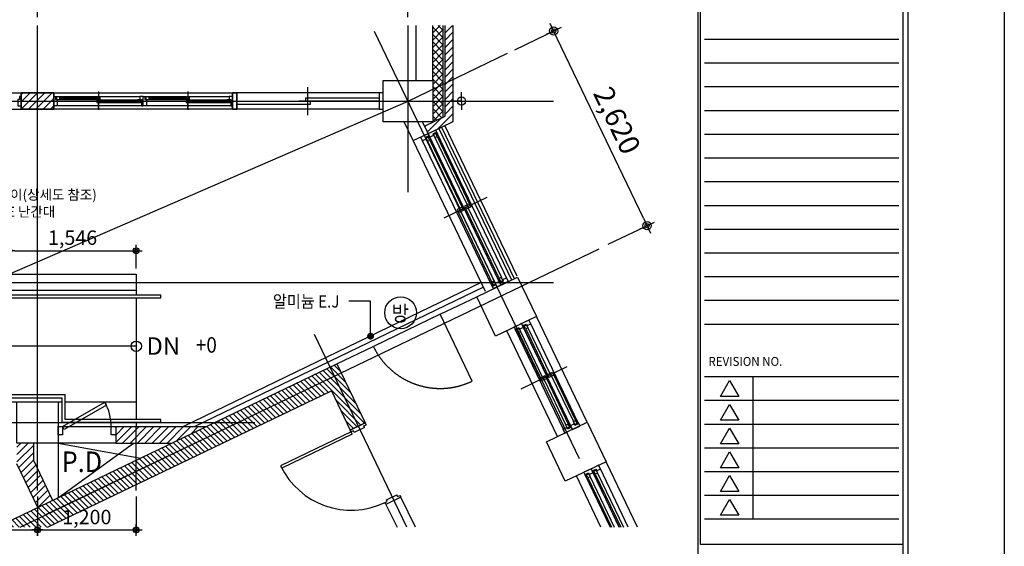
# Model space of a CAD drawing. Units: millimetres. Extents: x -9208994 to -8049998, y -3367049 to -2212865.
# Drawn here: x -8350945 to -8338987, y -3206686 to -3200297 of the extents above; entities that cross this region are included whole.
import ezdxf
from ezdxf.enums import TextEntityAlignment as Align

# ---------------------------------------------------------------- set-up
doc = ezdxf.new("R2010")
doc.units = ezdxf.units.MM
doc.header["$LTSCALE"] = 1000
doc.header["$PDSIZE"] = -10
doc.linetypes.add('HID', pattern=[2.3, 1.5, -0.8])
doc.layers.get('0').update_dxf_attribs({"linetype": 'CONTINUOUS'})
doc.layers.get('DEFPOINTS').update_dxf_attribs({"linetype": 'CONTINUOUS'})
for name, color, linetype in [('00-SHEET', 4, 'CONTINUOUS'), ('119005', 4, 'CONTINUOUS'), ('252', 252, 'CONTINUOUS'), ('254', 254, 'CONTINUOUS'), ('area', 5, 'CONTINUOUS'), ('COL', 2, 'CONTINUOUS'), ('DIM', 7, 'CONTINUOUS'), ('DIMENSION', 1, 'CONTINUOUS'), ('DOOR', 4, 'CONTINUOUS'), ('FIN', 6, 'CONTINUOUS'), ('SY3', 4, 'CONTINUOUS'), ('SYM', 7, 'CONTINUOUS'), ('TEX', 3, 'CONTINUOUS'), ('TEXT', 2, 'CONTINUOUS'), ('WAL', 3, 'CONTINUOUS'), ('WID', 4, 'CONTINUOUS'), ('WIN', 4, 'CONTINUOUS')]:
    doc.layers.add(name, color=color, linetype=linetype)
doc.layers.add('안보임', color=8, linetype='CONTINUOUS', plot=False)
doc.styles.add('ARIAL', font='arial.ttf')
doc.styles.add('HY울릉도L', font='H2GTRM.TTF')
doc.styles.add('HY울릉도M', font='txt')
doc.styles.add('SH-맑은고딕', font='malgun.ttf', dxfattribs={"width": 0.95})
doc.styles.add('돋음', font='gulim.ttc', dxfattribs={"width": 0.9})
doc.dimstyles.new('100', dxfattribs={"dimscale": 50, "dimtxt": 5, "dimasz": 2, "dimexe": 1.25, "dimexo": 2, "dimgap": 1.5, "dimtad": 1, "dimdec": 0, "dimzin": 1, "dimdsep": 46, "dimlunit": 6, "dimtxsty": 'ARIAL', "dimblk1": 'Z_DOT', "dimblk2": 'Z_DOT', "dimsah": 1, "dimcen": 3, "dimclrd": 6, "dimclre": 6, "dimclrt": 3, "dimadec": 0, "dimazin": 0, "dimtfac": 1, "dimtdec": 0, "dimtix": 1, "dimtmove": 2, "dimatfit": 3, "dimldrblk": 'Z_DOT', "dimfxl": 1.25, "dimtolj": 1, "dimtzin": 1, "dimarcsym": 0})
doc.dimstyles.new('60', dxfattribs={"dimscale": 35, "dimtxt": 5, "dimasz": 2, "dimexe": 1.25, "dimexo": 2, "dimgap": 1.5, "dimtad": 1, "dimdec": 0, "dimzin": 1, "dimdsep": 46, "dimlunit": 6, "dimtxsty": 'ARIAL', "dimblk1": 'Z_DOT', "dimblk2": 'Z_DOT', "dimsah": 1, "dimcen": 3, "dimclrd": 6, "dimclre": 6, "dimclrt": 3, "dimadec": 0, "dimazin": 0, "dimtfac": 1, "dimtdec": 0, "dimtix": 1, "dimtmove": 2, "dimatfit": 3, "dimldrblk": 'Z_DOT', "dimfxl": 1.25, "dimtolj": 1, "dimtzin": 1, "dimarcsym": 0})
pattern_1 = [(45, (3112858.91, -1270318.175), (-44.9012806, 44.9012806), [])]

# ---------------------------------------------------------------- blocks, each defined once
blk = doc.blocks.new('d1000')
at = {"layer": 'DOOR'}
for p, q in [((-517115, -119874, 0), (-518065, -119874, 0)), ((-517115, -119904, 0), (-518065, -119904, 0)), ((-517115, -119849, 0), (-516915, -119849, 0)), ((-517115, -119874, 0), (-517115, -119849, 0)), ((-517115, -119904, 0), (-517115, -119874, 0)), ((-517085, -119874, 0), (-517115, -119874, 0)), ((-517085, -119894, 0), (-517085, -119874, 0)), ((-516945, -119894, 0), (-517085, -119894, 0)), ((-516945, -119874, 0), (-516915, -119874, 0)), ((-516945, -119894, 0), (-516945, -119874, 0)), ((-516915, -119849, 0), (-516915, -119874, 0)), ((-517115, -120849, 0), (-517115, -120824, 0)), ((-517115, -120824, 0), (-517085, -120824, 0)), ((-516915, -120849, 0), (-517115, -120849, 0)), ((-517085, -120824, 0), (-517085, -120804, 0)), ((-517085, -120804, 0), (-516945, -120804, 0)), ((-516945, -120824, 0), (-516945, -120804, 0)), ((-516945, -120824, 0), (-516915, -120824, 0)), ((-516915, -120824, 0), (-516915, -120849, 0))]:
    blk.add_line(p, q, dxfattribs=at)
blk.add_arc((-517115, -119874, 0), 950, 180, 270, dxfattribs=at)
blk = doc.blocks.new('F01')
at = {"color": 4}
blk.add_line((70274, 991), (70274, 28709), dxfattribs=at)
blk.add_line((70274, 991), (70274, 28709), dxfattribs=at)
at = {"layer": '00-SHEET'}
blk.add_line((67083, 28630), (67083, 1070), dxfattribs=at)
at = {"layer": '00-SHEET', "linetype": 'Continuous'}
for p, q in [((67124, 14751), (67124, 28630)), ((70195, 14751), (67124, 14751))]:
    blk.add_line(p, q, dxfattribs=at)
at = {"layer": '00-SHEET', "color": 4}
blk.add_line((70195, 28630), (70195, 1070), dxfattribs=at)
at = {"layer": '00-SHEET', "color": 8}
for p, q in [((70134, 22408), (67185, 22408)), ((70134, 22048), (67185, 22048)), ((70134, 21688), (67185, 21688)), ((70134, 21328), (67185, 21328)), ((70134, 20968), (67185, 20968)), ((70134, 20608), (67185, 20608)), ((70134, 20248), (67185, 20248)), ((70134, 19888), (67185, 19888)), ((70134, 19528), (67185, 19528)), ((70134, 19168), (67185, 19168)), ((70134, 18808), (67185, 18808)), ((70134, 18448), (67185, 18448)), ((70134, 18088), (67185, 18088)), ((70134, 17291), (67185, 17291)), ((70134, 16931), (67185, 16931)), ((70134, 16571), (67185, 16571)), ((70134, 16211), (67185, 16211)), ((70134, 15851), (67185, 15851)), ((70134, 15491), (67185, 15491)), ((70134, 15131), (67185, 15131))]:
    blk.add_line(p, q, dxfattribs=at)
at = {"layer": '00-SHEET', "color": 8, "linetype": 'Continuous'}
for p, q in [((67427, 16994), (67566, 17234)), ((67566, 17234), (67705, 16994)), ((67924, 15131), (67924, 17291)), ((67705, 16994), (67427, 16994)), ((67427, 16634), (67566, 16874)), ((67566, 16874), (67705, 16634)), ((67705, 16634), (67427, 16634)), ((67427, 16274), (67566, 16514)), ((67566, 16514), (67705, 16274)), ((67705, 16274), (67427, 16274)), ((67427, 15914), (67566, 16154)), ((67566, 16154), (67705, 15914)), ((67705, 15914), (67427, 15914)), ((67427, 15554), (67566, 15794)), ((67566, 15794), (67705, 15554)), ((67705, 15554), (67427, 15554)), ((67427, 15194), (67566, 15434)), ((67566, 15434), (67705, 15194)), ((67705, 15194), (67427, 15194))]:
    blk.add_line(p, q, dxfattribs=at)
at = {"layer": '안보임'}
blk.add_line((71736, 29700), (71736, 0), dxfattribs=at)
at = {"layer": 'TEX', "style": 'SH-맑은고딕', "width": 0.95}
blk.add_text('REVISION NO.', height=135, dxfattribs=at).set_placement((67244, 17458))
blk = doc.blocks.new('Z_DOT')
at = {"layer": 'DIM', "color": 0}
for p, q in [((-1, 0), (1, 0)), ((0, -1), (0, 1))]:
    blk.add_line(p, q, dxfattribs=at)
for radius in [0.5, 0.25]:
    blk.add_circle((0, 0), radius, dxfattribs=at)
blk = doc.blocks.new('*D3163')
at = {"layer": 'DEFPOINTS', "color": 0}
for p in [(-8364229, -3197656), (-8364229, -3199894), (-8346229, -3200365)]:
    blk.add_point(p, dxfattribs=at)
at = {"layer": 'DIMENSION', "color": 6, "lineweight": -2}
for p, q in [((-8364229, -3199794), (-8364229, -3197594)), ((-8346329, -3197656), (-8364129, -3197656)), ((-8346229, -3200265), (-8346229, -3197594))]:
    blk.add_line(p, q, dxfattribs=at)
at = {"layer": 'DIMENSION', "color": 6, "lineweight": -2, "xscale": 100, "yscale": 100, "zscale": 100, "rotation": 180}
blk.add_blockref('Z_DOT', (-8364229, -3197656), dxfattribs=at)
at = {"layer": 'DIMENSION', "color": 6, "lineweight": -2, "xscale": 100, "yscale": 100, "zscale": 100}
blk.add_blockref('Z_DOT', (-8346229, -3197656), dxfattribs=at)
at = {"layer": 'DIMENSION', "color": 3, "insert": (-8355229, -3197431), "char_height": 250, "attachment_point": 5, "style": 'ARIAL'}
blk.add_mtext('\\A1;18,000', dxfattribs=at)
blk = doc.blocks.new('*D3165')
at = {"layer": 'DEFPOINTS', "color": 0}
for p in [(-8355229, -3198356), (-8355229, -3200365), (-8346229, -3200365)]:
    blk.add_point(p, dxfattribs=at)
at = {"layer": 'DIMENSION', "color": 6, "lineweight": -2}
for p, q in [((-8355229, -3200265), (-8355229, -3198294)), ((-8346229, -3200265), (-8346229, -3198294)), ((-8346329, -3198356), (-8355129, -3198356))]:
    blk.add_line(p, q, dxfattribs=at)
at = {"layer": 'DIMENSION', "color": 6, "lineweight": -2, "xscale": 100, "yscale": 100, "zscale": 100, "rotation": 180}
blk.add_blockref('Z_DOT', (-8355229, -3198356), dxfattribs=at)
at = {"layer": 'DIMENSION', "color": 6, "lineweight": -2, "xscale": 100, "yscale": 100, "zscale": 100}
blk.add_blockref('Z_DOT', (-8346229, -3198356), dxfattribs=at)
at = {"layer": 'DIMENSION', "color": 3, "insert": (-8350729, -3198131), "char_height": 250, "attachment_point": 5, "style": 'ARIAL'}
blk.add_mtext('\\A1;9,000', dxfattribs=at)
blk = doc.blocks.new('*D3167')
at = {"layer": 'DEFPOINTS', "color": 0}
for p in [(-8350729, -3199056), (-8355229, -3200365), (-8350729, -3200365)]:
    blk.add_point(p, dxfattribs=at)
at = {"layer": 'DIMENSION', "color": 6, "lineweight": -2}
for p, q in [((-8355229, -3200265), (-8355229, -3198994)), ((-8350729, -3200265), (-8350729, -3198994)), ((-8355129, -3199056), (-8350829, -3199056))]:
    blk.add_line(p, q, dxfattribs=at)
at = {"layer": 'DIMENSION', "color": 6, "lineweight": -2, "xscale": 100, "yscale": 100, "zscale": 100, "rotation": 180}
blk.add_blockref('Z_DOT', (-8355229, -3199056), dxfattribs=at)
at = {"layer": 'DIMENSION', "color": 6, "lineweight": -2, "xscale": 100, "yscale": 100, "zscale": 100}
blk.add_blockref('Z_DOT', (-8350729, -3199056), dxfattribs=at)
at = {"layer": 'DIMENSION', "color": 3, "insert": (-8352979, -3198831), "char_height": 250, "attachment_point": 5, "style": 'ARIAL'}
blk.add_mtext('\\A1;4,500', dxfattribs=at)
blk = doc.blocks.new('*D3168')
at = {"layer": 'DEFPOINTS', "color": 0}
for p in [(-8350729, -3199056), (-8350729, -3200365), (-8346229, -3200365)]:
    blk.add_point(p, dxfattribs=at)
at = {"layer": 'DIMENSION', "color": 6, "lineweight": -2}
for p, q in [((-8350729, -3200265), (-8350729, -3198994)), ((-8346229, -3200265), (-8346229, -3198994)), ((-8346329, -3199056), (-8350629, -3199056))]:
    blk.add_line(p, q, dxfattribs=at)
at = {"layer": 'DIMENSION', "color": 6, "lineweight": -2, "xscale": 100, "yscale": 100, "zscale": 100, "rotation": 180}
blk.add_blockref('Z_DOT', (-8350729, -3199056), dxfattribs=at)
at = {"layer": 'DIMENSION', "color": 6, "lineweight": -2, "xscale": 100, "yscale": 100, "zscale": 100}
blk.add_blockref('Z_DOT', (-8346229, -3199056), dxfattribs=at)
at = {"layer": 'DIMENSION', "color": 3, "insert": (-8348479, -3198831), "char_height": 250, "attachment_point": 5, "style": 'ARIAL'}
blk.add_mtext('\\A1;4,500', dxfattribs=at)
blk = doc.blocks.new('*D3175')
at = {"layer": 'DEFPOINTS', "color": 0}
for p in [(-8344459, -3200434), (-8345021, -3200704), (-8343887, -3203066)]:
    blk.add_point(p, dxfattribs=at)
at = {"layer": 'DIMENSION', "color": 6, "lineweight": -2}
for p, q in [((-8344930, -3200661), (-8344403, -3200407)), ((-8343369, -3202706), (-8344416, -3200524)), ((-8343797, -3203022), (-8343269, -3202769))]:
    blk.add_line(p, q, dxfattribs=at)
at = {"layer": 'DIMENSION', "color": 6, "lineweight": -2, "xscale": 100, "yscale": 100, "zscale": 100}
for p, rotation in [((-8344459, -3200434), 115.6410058283993), ((-8343325, -3202796), 295.6410058283993)]:
    blk.add_blockref('Z_DOT', p, dxfattribs=dict(at, rotation=rotation))
at = {"layer": 'DIMENSION', "color": 3, "insert": (-8343689, -3201518), "char_height": 250, "attachment_point": 5, "rotation": 295.641, "style": 'ARIAL'}
blk.add_mtext('\\A1;2,620', dxfattribs=at)
blk = doc.blocks.new('*D3184')
at = {"layer": 'DEFPOINTS', "color": 0}
for p in [(-8349529, -3203099), (-8351075, -3203384), (-8349529, -3203384)]:
    blk.add_point(p, dxfattribs=at)
at = {"layer": 'DIMENSION', "color": 6, "lineweight": -2}
for p, q in [((-8351075, -3203314), (-8351075, -3203055)), ((-8349529, -3203314), (-8349529, -3203055)), ((-8351005, -3203099), (-8349599, -3203099))]:
    blk.add_line(p, q, dxfattribs=at)
at = {"layer": 'DIMENSION', "color": 6, "lineweight": -2, "xscale": 70, "yscale": 70, "zscale": 70, "rotation": 180}
blk.add_blockref('Z_DOT', (-8351075, -3203099), dxfattribs=at)
at = {"layer": 'DIMENSION', "color": 6, "lineweight": -2, "xscale": 70, "yscale": 70, "zscale": 70}
blk.add_blockref('Z_DOT', (-8349529, -3203099), dxfattribs=at)
at = {"layer": 'DIMENSION', "color": 3, "insert": (-8350302, -3202941), "char_height": 175, "attachment_point": 5, "style": 'ARIAL'}
blk.add_mtext('\\A1;1,546', dxfattribs=at)
blk = doc.blocks.new('*D3190')
at = {"layer": 'DEFPOINTS', "color": 0}
for p in [(-8355229, -3206010), (-8350729, -3206010), (-8350729, -3206488)]:
    blk.add_point(p, dxfattribs=at)
at = {"layer": 'DIMENSION', "color": 6, "lineweight": -2}
for p, q in [((-8355229, -3206080), (-8355229, -3206532)), ((-8350729, -3206080), (-8350729, -3206532)), ((-8355159, -3206488), (-8350799, -3206488))]:
    blk.add_line(p, q, dxfattribs=at)
at = {"layer": 'DIMENSION', "color": 6, "lineweight": -2, "xscale": 70, "yscale": 70, "zscale": 70, "rotation": 180}
blk.add_blockref('Z_DOT', (-8355229, -3206488), dxfattribs=at)
at = {"layer": 'DIMENSION', "color": 6, "lineweight": -2, "xscale": 70, "yscale": 70, "zscale": 70}
blk.add_blockref('Z_DOT', (-8350729, -3206488), dxfattribs=at)
at = {"layer": 'DIMENSION', "color": 3, "insert": (-8352979, -3206331), "char_height": 175, "attachment_point": 5, "style": 'ARIAL'}
blk.add_mtext('\\A1;4,500', dxfattribs=at)
blk = doc.blocks.new('*D3192')
at = {"layer": 'DEFPOINTS', "color": 0}
for p in [(-8350729, -3206010), (-8349529, -3206010), (-8349529, -3206488)]:
    blk.add_point(p, dxfattribs=at)
at = {"layer": 'DIMENSION', "color": 6, "lineweight": -2}
for p, q in [((-8350729, -3206080), (-8350729, -3206532)), ((-8349529, -3206080), (-8349529, -3206532)), ((-8350659, -3206488), (-8349599, -3206488))]:
    blk.add_line(p, q, dxfattribs=at)
at = {"layer": 'DIMENSION', "color": 6, "lineweight": -2, "xscale": 70, "yscale": 70, "zscale": 70, "rotation": 180}
blk.add_blockref('Z_DOT', (-8350729, -3206488), dxfattribs=at)
at = {"layer": 'DIMENSION', "color": 6, "lineweight": -2, "xscale": 70, "yscale": 70, "zscale": 70}
blk.add_blockref('Z_DOT', (-8349529, -3206488), dxfattribs=at)
at = {"layer": 'DIMENSION', "color": 3, "insert": (-8350129, -3206331), "char_height": 175, "attachment_point": 5, "style": 'ARIAL'}
blk.add_mtext('\\A1;1,200', dxfattribs=at)

msp = doc.modelspace()

# ---------------------------------------------------------------- hatches: boundary and pattern name
at = {"layer": '252'}
h = msp.add_hatch(dxfattribs=at)
h.set_pattern_fill('ANSI37', color=256, scale=20, style=0)
h.set_pattern_definition([(45, (2306305.42, -1341598.175), (-44.9012806, 44.9012806), []), (135, (2306305.42, -1341598.175), (-44.9012806, -44.9012806), [])])
h.paths.add_polyline_path([(-8345803.7, -3200365.1), (-8345928.7, -3200365.1), (-8345928.7, -3201540), (-8345803.7, -3201480)])
h = msp.add_hatch(dxfattribs=at)
h.set_pattern_fill('ANSI31', color=256, scale=20, style=0)
h.set_pattern_definition(pattern_1)
h.paths.add_polyline_path([(-8345678.7, -3200365.1), (-8345778.7, -3200365.1), (-8345778.7, -3201468), (-8345903.7, -3201528), (-8345903.7, -3201638.9), (-8345894.1, -3201634.3), (-8345678.7, -3201530.9)])
h = msp.add_hatch(dxfattribs=at)
h.set_pattern_fill('ANSI31', color=256, scale=20, style=0)
h.set_pattern_definition(pattern_1)
h.paths.add_polyline_path([(-8350528.7, -3201183.8), (-8350928.7, -3201183.8), (-8350928.7, -3201383.8), (-8350528.7, -3201383.8)])
h = msp.add_hatch(dxfattribs=at)
h.set_pattern_fill('ANSI31', color=256, scale=20, style=0)
h.set_pattern_definition(pattern_1)
h.paths.add_polyline_path([(-8345903.7, -3201528), (-8346027.5, -3201587.4), (-8345984.2, -3201677.6), (-8345939.1, -3201656), (-8345906.7, -3201640.4), (-8345903.7, -3201638.9)])
h = msp.add_hatch(dxfattribs=at)
h.set_pattern_fill('ANSI31', color=256, scale=15, angle=90, style=0)
h.set_pattern_definition([(135, (3120525.49, -934298.986), (-33.67596045, -33.67596045), [])])
h.paths.add_polyline_path([(-8351218, -3206452.6), (-8347093.8, -3204473), (-8346749.8, -3205189.7), (-8346930.1, -3205276.3), (-8347159.4, -3204798.5), (-8350605.6, -3206452.6)])
h = msp.add_hatch(dxfattribs=at)
h.set_pattern_fill('ANSI31', color=256, scale=20, style=0)
h.set_pattern_definition([(45, (3016345.405, -1040654.18), (-44.9012806, 44.9012806), [])])
h.paths.add_polyline_path([(-8348678.7, -3205233.8), (-8349778.7, -3205233.8), (-8349778.7, -3205333.8), (-8349778.7, -3205433.8), (-8349095.3, -3205433.8)])
h = msp.add_hatch(dxfattribs=at)
h.set_pattern_fill('ANSI31', color=256, scale=20, style=0)
h.set_pattern_definition([(45, (3020253.624, -1040719.177), (-44.9012806, 44.9012806), [])])
h.paths.add_polyline_path([(-8350778.7, -3205433.8), (-8350978.7, -3205433.8), (-8350978.7, -3205683.8), (-8350728.7, -3206204.6), (-8350728.7, -3205742.4), (-8350778.7, -3205638.3)])
h.paths.add_polyline_path([(-8350728.7, -3205742.4), (-8350728.7, -3206204.6), (-8350723.6, -3206215.3), (-8350543.3, -3206128.8)])

# ---------------------------------------------------------------- linework, layer by layer
at = {"layer": '119005'}
for p, q in [((-8348358.7, -3201195.1), (-8348358.7, -3201183.8)), ((-8348358.7, -3201183.8), (-8348308.7, -3201183.8)), ((-8348358.7, -3201383.8), (-8348358.7, -3201183.8)), ((-8348358.7, -3201183.8), (-8348308.7, -3201183.8)), ((-8348308.7, -3201183.8), (-8348358.7, -3201183.8)), ((-8348308.7, -3201183.8), (-8348308.7, -3201383.8)), ((-8348358.7, -3201383.8), (-8348358.7, -3201372.4)), ((-8348358.7, -3201383.8), (-8348308.7, -3201383.8)), ((-8348308.7, -3201383.8), (-8348358.7, -3201383.8)), ((-8348358.7, -3201383.8), (-8348308.7, -3201383.8))]:
    msp.add_line(p, q, dxfattribs=at)
at = {"layer": '252'}
for p, q in [((-8353098.7, -3201183.8), (-8350928.7, -3201183.8)), ((-8350528.7, -3201183.8), (-8348358.7, -3201183.8)), ((-8353098.7, -3201383.8), (-8350928.7, -3201383.8)), ((-8348358.7, -3201383.8), (-8350528.7, -3201383.8))]:
    msp.add_line(p, q, dxfattribs=at)
at = {"layer": '254'}
for p, q in [((-8345854.8, -3201615.5), (-8344972.1, -3203454.6)), ((-8345820.6, -3201599.1), (-8344937.8, -3203438.2))]:
    msp.add_line(p, q, dxfattribs=at)
at = {"layer": 'area'}
msp.add_line((-8350618.6, -3206298), (-8348818, -3205433.8), dxfattribs=at)
at = {"layer": 'COL'}
for p, q in [((-8346128.7, -3201033.8), (-8346128.7, -3200365.1)), ((-8345928.7, -3201033.8), (-8345928.7, -3200365.1)), ((-8346164.5, -3201764.1), (-8346275.1, -3201533.8)), ((-8345984.2, -3201677.6), (-8346053.2, -3201533.8)), ((-8346164.5, -3201764.1), (-8345984.2, -3201677.6))]:
    msp.add_line(p, q, dxfattribs=at)
for points in [[(-8346528.7, -3201533.8), (-8346528.7, -3201033.8), (-8345928.7, -3201033.8), (-8345928.7, -3201533.8)], [(-8351078.7, -3203383.8), (-8349528.7, -3203383.8), (-8349528.7, -3203583.8), (-8351078.7, -3203583.8)], [(-8351078.7, -3203383.8), (-8349528.7, -3203383.8), (-8349528.7, -3203583.8), (-8351078.7, -3203583.8)], [(-8345165.1, -3204135.1), (-8345394.4, -3203657.3), (-8344898.6, -3203419.3), (-8344669.2, -3203897.1)], [(-8350978.7, -3205433.8), (-8350978.7, -3204933.8), (-8350478.7, -3204933.8), (-8350478.7, -3205433.8)], [(-8344319.1, -3205897.6), (-8344548.4, -3205419.8), (-8344052.6, -3205181.8), (-8343823.3, -3205659.6)]]:
    msp.add_lwpolyline(points, close=True, dxfattribs=at)
at = {"layer": 'DIM'}
msp.add_line((-8349528.7, -3204258.8), (-8355528.7, -3204258.8), dxfattribs=at)
msp.add_circle((-8349528.7, -3204258.8), 62.4, dxfattribs=at)
at = {"layer": 'DIMENSION'}
for p, q in [((-8350728.7, -3206009.8), (-8350728.7, -3200365.1)), ((-8344144.5, -3205626), (-8346634.3, -3200438.8)), ((-8346228.7, -3202387.9), (-8346228.7, -3200365.1)), ((-8346228.7, -3201283.8), (-8345020.6, -3200703.9)), ((-8349986.2, -3201166.2), (-8349986.2, -3201391.4)), ((-8348901.2, -3201166.2), (-8348901.2, -3201391.4)), ((-8367409.5, -3201283.8), (-8344461.9, -3201283.8)), ((-8355228.7, -3205183.8), (-8346228.7, -3201283.8)), ((-8349986.2, -3201382.9), (-8349986.2, -3201249.1)), ((-8349986.2, -3201382.9), (-8349986.2, -3201249.1)), ((-8348901.2, -3201382.9), (-8348901.2, -3201249.1)), ((-8348901.2, -3201382.9), (-8348901.2, -3201249.1)), ((-8350940.7, -3206452.6), (-8343906.9, -3203076.4)), ((-8367409.5, -3203483.8), (-8344461.9, -3203483.8)), ((-8346243.4, -3206452.6), (-8347364.9, -3204116.2)), ((-8367409.5, -3205183.8), (-8348090.8, -3205183.8)), ((-8349528.7, -3206009.8), (-8349528.7, -3205233.8)), ((-8350478.7, -3206097.8), (-8349561, -3205433.8)), ((-8350478.7, -3205433.8), (-8349473.8, -3205615.4))]:
    msp.add_line(p, q, dxfattribs=at)
at = {"layer": 'FIN'}
for p, q in [((-8345803.7, -3200365.1), (-8345803.7, -3201480)), ((-8346578.7, -3201183.8), (-8348308.7, -3201183.8)), ((-8346578.7, -3201383.8), (-8348308.7, -3201383.8)), ((-8344902.9, -3203410.3), (-8345781.4, -3201580.2)), ((-8345286.1, -3203594.2), (-8346164.5, -3201764.1)), ((-8345338.3, -3203486.2), (-8348954.5, -3205233.8)), ((-8345312.2, -3203540.2), (-8348816.6, -3205233.8)), ((-8363728.7, -3203633.8), (-8349228.7, -3203633.8)), ((-8363728.7, -3203671.8), (-8349228.7, -3203671.8)), ((-8349528.7, -3203583.8), (-8349528.7, -3203633.8)), ((-8349528.7, -3203671.8), (-8349528.7, -3205145.8)), ((-8349228.7, -3203671.8), (-8349228.7, -3203633.8)), ((-8345838.4, -3203870.5), (-8346648.8, -3204262.1)), ((-8344052.6, -3205181.8), (-8344669.2, -3203897.1)), ((-8344413.2, -3205354.9), (-8345029.9, -3204070.2)), ((-8363728.7, -3204845.8), (-8350390.7, -3204845.8)), ((-8363728.7, -3204883.8), (-8350428.7, -3204883.8)), ((-8350424.7, -3205233.8), (-8349832.7, -3205233.8)), ((-8349528.7, -3205183.8), (-8349528.7, -3205233.8)), ((-8349778.7, -3205433.8), (-8350478.7, -3205433.8)), ((-8343442.6, -3206452.6), (-8343823.3, -3205659.6)), ((-8343886.3, -3206452.6), (-8344183.9, -3205832.7))]:
    msp.add_line(p, q, dxfattribs=at)
for points in [[(-8349228.7, -3205183.8), (-8350428.7, -3205183.8), (-8350428.7, -3204883.8)], [(-8349228.7, -3205183.8), (-8349228.7, -3205145.8), (-8350390.7, -3205145.8), (-8350390.7, -3204845.8)]]:
    msp.add_lwpolyline(points, dxfattribs=at)
msp.add_circle((-8346318.8, -3203852.5), 193.1, dxfattribs=at)
at = {"layer": 'SY3'}
for points in [[(-8348308.7, -3201183.8), (-8348358.7, -3201183.8), (-8348358.7, -3201383.8), (-8348308.7, -3201383.8)], [(-8346528.7, -3201183.8), (-8346578.7, -3201183.8), (-8346578.7, -3201383.8), (-8346528.7, -3201383.8)]]:
    msp.add_lwpolyline(points, close=True, dxfattribs=at)
at = {"layer": 'SYM'}
msp.add_lwpolyline([(-8346683.5, -3204136.3), (-8346683.5, -3203711.5), (-8346948.5, -3203711.5)], dxfattribs=at)
at = {"layer": 'SYM', "const_width": 41.7}
msp.add_lwpolyline([(-8346704.3, -3204136.3, 1), (-8346662.6, -3204136.3, 1)], format="xyb", close=True, dxfattribs=at)
at = {"layer": 'WAL'}
for p, q in [((-8345778.7, -3201468), (-8345778.7, -3200365.1)), ((-8345678.7, -3201530.9), (-8345678.7, -3200365.1)), ((-8346027.5, -3201587.4), (-8345778.7, -3201468)), ((-8345963.9, -3201667.8), (-8345678.7, -3201530.9)), ((-8351218, -3206452.6), (-8347093.8, -3204473)), ((-8347093.8, -3204473), (-8346749.8, -3205189.7)), ((-8350605.6, -3206452.6), (-8347159.4, -3204798.5)), ((-8347159.4, -3204798.5), (-8346930.1, -3205276.3)), ((-8349778.7, -3205233.8), (-8348678.7, -3205233.8)), ((-8349778.7, -3205233.8), (-8349778.7, -3205433.8)), ((-8346749.8, -3205189.7), (-8346930.1, -3205276.3)), ((-8350778.7, -3205433.8), (-8350778.7, -3205638.3)), ((-8349778.7, -3205433.8), (-8349095.3, -3205433.8)), ((-8350723.6, -3206215.3), (-8350978.7, -3205683.8)), ((-8350543.3, -3206128.8), (-8350778.7, -3205638.3))]:
    msp.add_line(p, q, dxfattribs=at)
for points in [[(-8350928.7, -3201383.8), (-8350528.7, -3201383.8), (-8350528.7, -3201183.8), (-8350928.7, -3201183.8)], [(-8350528.7, -3201383.8), (-8350928.7, -3201383.8), (-8350928.7, -3201183.8), (-8350528.7, -3201183.8)]]:
    msp.add_lwpolyline(points, close=True, dxfattribs=at)
msp.add_lwpolyline([(-8346138.6, -3206452.6), (-8346317.1, -3206091.3), (-8346497.4, -3206177.8), (-8346361.7, -3206452.6)], dxfattribs=at)
at = {"layer": 'WID'}
for p, q in [((-8350508.7, -3201226.3), (-8349483.7, -3201226.3)), ((-8350503.7, -3201226.3), (-8349483.7, -3201226.3)), ((-8350458.7, -3201233.3), (-8349966.2, -3201233.3)), ((-8350458.7, -3201244.3), (-8350006.2, -3201244.3)), ((-8350458.7, -3201252.3), (-8350006.2, -3201252.3)), ((-8350458.7, -3201263.3), (-8350006.2, -3201263.3)), ((-8349966.2, -3201269.3), (-8349473.7, -3201269.3)), ((-8349966.2, -3201280.3), (-8349513.7, -3201280.3)), ((-8349966.2, -3201288.3), (-8349513.7, -3201288.3)), ((-8349423.7, -3201226.3), (-8348398.7, -3201226.3)), ((-8349418.7, -3201226.3), (-8348398.7, -3201226.3)), ((-8349373.7, -3201233.3), (-8348881.2, -3201233.3)), ((-8349373.7, -3201244.3), (-8348921.2, -3201244.3)), ((-8349373.7, -3201252.3), (-8348921.2, -3201252.3)), ((-8349373.7, -3201263.3), (-8348921.2, -3201263.3)), ((-8348881.2, -3201269.3), (-8348388.7, -3201269.3)), ((-8348881.2, -3201280.3), (-8348428.7, -3201280.3)), ((-8348881.2, -3201288.3), (-8348428.7, -3201288.3)), ((-8349463.7, -3201341.3), (-8350488.7, -3201341.3)), ((-8349966.2, -3201299.3), (-8349513.7, -3201299.3)), ((-8348378.7, -3201341.3), (-8349403.7, -3201341.3)), ((-8348881.2, -3201299.3), (-8348428.7, -3201299.3))]:
    msp.add_line(p, q, dxfattribs=at)
at = {"layer": 'WID', "color": 1}
for p, q in [((-8345790.9, -3202699.6), (-8345267, -3202448.1)), ((-8344297.8, -3204509.2), (-8344856.8, -3204777.5))]:
    msp.add_line(p, q, dxfattribs=at)
at = {"layer": 'WID', "color": 6}
for points in [[(-8350928.7, -3201341.3), (-8350928.7, -3201226.3), (-8350948.7, -3201226.3), (-8350948.7, -3201266.3), (-8350968.7, -3201266.3), (-8350968.7, -3201341.3), (-8350928.7, -3201341.3), (-8350928.7, -3201341.3)], [(-8350528.7, -3201341.3), (-8350528.7, -3201226.3), (-8350508.7, -3201226.3), (-8350508.7, -3201266.3), (-8350488.7, -3201266.3), (-8350488.7, -3201341.3), (-8350528.7, -3201341.3), (-8350528.7, -3201341.3)], [(-8349443.7, -3201226.3), (-8349443.7, -3201226.3), (-8349483.7, -3201226.3), (-8349483.7, -3201266.3), (-8349463.7, -3201266.3), (-8349463.7, -3201341.3), (-8349443.7, -3201341.3), (-8349443.7, -3201226.3)], [(-8349443.7, -3201341.3), (-8349443.7, -3201226.3), (-8349423.7, -3201226.3), (-8349423.7, -3201266.3), (-8349403.7, -3201266.3), (-8349403.7, -3201341.3), (-8349443.7, -3201341.3), (-8349443.7, -3201341.3)], [(-8348358.7, -3201226.3), (-8348358.7, -3201226.3), (-8348398.7, -3201226.3), (-8348398.7, -3201266.3), (-8348378.7, -3201266.3), (-8348378.7, -3201341.3), (-8348358.7, -3201341.3), (-8348358.7, -3201226.3)]]:
    msp.add_lwpolyline(points, dxfattribs=at)
at = {"layer": 'WID'}
for points in [[(-8350498.7, -3201263.3), (-8350458.7, -3201263.3), (-8350458.7, -3201233.3), (-8350498.7, -3201233.3)], [(-8350006.2, -3201263.3), (-8349966.2, -3201263.3), (-8349966.2, -3201233.3), (-8350006.2, -3201233.3)], [(-8350006.2, -3201299.3), (-8349966.2, -3201299.3), (-8349966.2, -3201269.3), (-8350006.2, -3201269.3)], [(-8349513.7, -3201299.3), (-8349473.7, -3201299.3), (-8349473.7, -3201269.3), (-8349513.7, -3201269.3)], [(-8349413.7, -3201263.3), (-8349373.7, -3201263.3), (-8349373.7, -3201233.3), (-8349413.7, -3201233.3)], [(-8348921.2, -3201263.3), (-8348881.2, -3201263.3), (-8348881.2, -3201233.3), (-8348921.2, -3201233.3)], [(-8348921.2, -3201299.3), (-8348881.2, -3201299.3), (-8348881.2, -3201269.3), (-8348921.2, -3201269.3)], [(-8348428.7, -3201299.3), (-8348388.7, -3201299.3), (-8348388.7, -3201269.3), (-8348428.7, -3201269.3)]]:
    msp.add_lwpolyline(points, close=True, dxfattribs=at)
at = {"layer": 'WIN'}
for p, q in [((-8347443.7, -3201453.5), (-8347443.7, -3201114)), ((-8345578.7, -3201283.8), (-8345578.7, -3201177.4)), ((-8346578.7, -3201283.8), (-8347548.7, -3201283.8)), ((-8345578.7, -3201283.8), (-8345685.1, -3201283.8)), ((-8345578.7, -3201283.8), (-8345578.7, -3201390.1)), ((-8345578.7, -3201283.8), (-8345472.4, -3201283.8)), ((-8345213.2, -3203514.9), (-8346052.7, -3201765.9)), ((-8345992, -3201770.1), (-8345600.3, -3202585.9)), ((-8345123.1, -3203471.6), (-8345984.2, -3201677.6)), ((-8345964.9, -3201757.1), (-8345556, -3202609)), ((-8345901.8, -3201726.8), (-8345510.2, -3202542.7)), ((-8345881.1, -3201661.4), (-8345015.6, -3203464.4)), ((-8345874.8, -3201713.8), (-8345465.8, -3202565.7)), ((-8345525.3, -3202594.3), (-8345120.7, -3203437.2)), ((-8345498.3, -3202581.3), (-8345093.7, -3203424.2)), ((-8345615.5, -3202637.6), (-8345197.9, -3203507.5)), ((-8345588.4, -3202624.6), (-8345170.9, -3203494.6)), ((-8344836.6, -3204010.7), (-8344254.5, -3205223.3)), ((-8344254.5, -3205223.3), (-8344827.9, -3204028.8)), ((-8344772.6, -3204035.5), (-8344507.5, -3204587.7)), ((-8344164.4, -3205180), (-8344737.8, -3203985.5)), ((-8344926.7, -3204054), (-8344344.7, -3205266.6)), ((-8344889.8, -3204091.7), (-8344607.4, -3204680)), ((-8344862.7, -3204078.7), (-8344597.7, -3204630.9)), ((-8344799.6, -3204048.5), (-8344517.3, -3204636.7)), ((-8344484.8, -3204621.1), (-8344219.8, -3205173.3)), ((-8344457.8, -3204608.1), (-8344192.7, -3205160.3)), ((-8344575, -3204664.4), (-8344309.9, -3205216.6)), ((-8344547.9, -3204651.4), (-8344282.9, -3205203.6)), ((-8354928.7, -3204933.8), (-8350428.7, -3204933.8)), ((-8350390.7, -3204933.8), (-8349528.7, -3204933.8)), ((-8344292.6, -3205252.6), (-8344309.9, -3205216.6)), ((-8344265.5, -3205239.7), (-8344282.9, -3205203.6)), ((-8344232.9, -3205268.4), (-8344254.5, -3205223.3)), ((-8344254.5, -3205223.3), (-8344232.9, -3205268.4)), ((-8344202.4, -3205209.4), (-8344219.8, -3205173.3)), ((-8344175.4, -3205196.4), (-8344192.7, -3205160.3)), ((-8344164.4, -3205180), (-8344142.8, -3205225.1)), ((-8344323.1, -3205311.6), (-8344344.7, -3205266.6)), ((-8350478.7, -3205433.8), (-8350478.7, -3206097.8)), ((-8344080.7, -3205816.5), (-8343775.4, -3206452.6)), ((-8344016.7, -3205841.2), (-8343723.2, -3206452.6)), ((-8343990.6, -3205773.2), (-8343664.5, -3206452.6)), ((-8343664.5, -3206452.6), (-8343981.9, -3205791.2)), ((-8343953.6, -3205810.9), (-8343645.6, -3206452.6)), ((-8343926.6, -3205797.9), (-8343612.3, -3206452.6)), ((-8343553.5, -3206452.6), (-8343891.8, -3205748)), ((-8344043.8, -3205854.2), (-8343756.5, -3206452.6))]:
    msp.add_line(p, q, dxfattribs=at)
for points in [[(-8347418.7, -3201323.8), (-8348308.7, -3201323.8), (-8348308.7, -3201283.8), (-8347418.7, -3201283.8)], [(-8346578.7, -3201283.8), (-8347468.7, -3201283.8), (-8347468.7, -3201243.8), (-8346578.7, -3201243.8)], [(-8345939.1, -3201656), (-8345906.7, -3201640.4), (-8345894.1, -3201634.3), (-8345885.4, -3201652.3), (-8345872.4, -3201679.4), (-8345885, -3201685.5), (-8345893.7, -3201667.4), (-8345926.2, -3201683), (-8345917.5, -3201701), (-8345962.6, -3201722.7), (-8345984.2, -3201677.6)], [(-8346029.3, -3201699.2), (-8345996.8, -3201683.6), (-8345984.2, -3201677.6), (-8345975.6, -3201695.6), (-8345962.6, -3201722.7), (-8345975.2, -3201728.7), (-8345983.9, -3201710.7), (-8346016.3, -3201726.3), (-8346007.7, -3201744.3), (-8346052.7, -3201765.9), (-8346074.4, -3201720.9)], [(-8346009.3, -3201734), (-8345992, -3201770.1), (-8345964.9, -3201757.1), (-8345982.2, -3201721)], [(-8345919.1, -3201690.7), (-8345901.8, -3201726.8), (-8345874.8, -3201713.8), (-8345892.1, -3201677.7)], [(-8345632.8, -3202601.5), (-8345615.5, -3202637.6), (-8345588.4, -3202624.6), (-8345605.8, -3202588.5)], [(-8345600.3, -3202585.9), (-8345583, -3202622), (-8345556, -3202609), (-8345573.3, -3202572.9)], [(-8345542.6, -3202558.2), (-8345525.3, -3202594.3), (-8345498.3, -3202581.3), (-8345515.6, -3202545.3)], [(-8345510.2, -3202542.7), (-8345492.9, -3202578.7), (-8345465.8, -3202565.7), (-8345483.1, -3202529.7)], [(-8345056.4, -3203495.1), (-8345088.8, -3203510.6), (-8345101.4, -3203516.7), (-8345110.1, -3203498.7), (-8345123.1, -3203471.6), (-8345110.5, -3203465.6), (-8345101.8, -3203483.6), (-8345069.3, -3203468), (-8345078, -3203450), (-8345032.9, -3203428.3), (-8345011.3, -3203473.4)], [(-8345076.4, -3203460.3), (-8345093.7, -3203424.2), (-8345120.7, -3203437.2), (-8345103.4, -3203473.3)], [(-8345146.5, -3203538.3), (-8345179, -3203553.9), (-8345191.6, -3203560), (-8345200.2, -3203541.9), (-8345213.2, -3203514.9), (-8345200.6, -3203508.8), (-8345192, -3203526.9), (-8345159.5, -3203511.3), (-8345168.2, -3203493.3), (-8345123.1, -3203471.6), (-8345101.4, -3203516.7)], [(-8345166.5, -3203503.6), (-8345183.8, -3203467.5), (-8345210.9, -3203480.5), (-8345193.6, -3203516.6)], [(-8344894.6, -3204005.3), (-8344927.1, -3204020.9), (-8344939.7, -3204027), (-8344931.1, -3204045), (-8344918.1, -3204072), (-8344905.4, -3204066), (-8344914.1, -3204047.9), (-8344881.6, -3204032.4), (-8344873, -3204050.4), (-8344827.9, -3204028.8), (-8344849.6, -3203983.7)], [(-8344894.6, -3204005.3), (-8344927.1, -3204020.9), (-8344939.7, -3204027), (-8344931.1, -3204045), (-8344918.1, -3204072), (-8344905.4, -3204066), (-8344914.1, -3204047.9), (-8344881.6, -3204032.4), (-8344873, -3204050.4), (-8344827.9, -3204028.8), (-8344849.6, -3203983.7)], [(-8344880, -3204042.7), (-8344862.7, -3204078.7), (-8344889.8, -3204091.7), (-8344907.1, -3204055.7)], [(-8344880, -3204042.7), (-8344862.7, -3204078.7), (-8344889.8, -3204091.7), (-8344907.1, -3204055.7)], [(-8344804.5, -3203962.1), (-8344836.9, -3203977.6), (-8344849.6, -3203983.7), (-8344840.9, -3204001.7), (-8344827.9, -3204028.8), (-8344815.3, -3204022.7), (-8344824, -3204004.7), (-8344791.5, -3203989.1), (-8344782.8, -3204007.1), (-8344737.8, -3203985.5), (-8344759.4, -3203940.4)], [(-8344804.5, -3203962.1), (-8344836.9, -3203977.6), (-8344849.6, -3203983.7), (-8344840.9, -3204001.7), (-8344827.9, -3204028.8), (-8344815.3, -3204022.7), (-8344824, -3204004.7), (-8344791.5, -3203989.1), (-8344782.8, -3204007.1), (-8344737.8, -3203985.5), (-8344759.4, -3203940.4)], [(-8344789.9, -3203999.4), (-8344772.6, -3204035.5), (-8344799.6, -3204048.5), (-8344816.9, -3204012.4)], [(-8344789.9, -3203999.4), (-8344772.6, -3204035.5), (-8344799.6, -3204048.5), (-8344816.9, -3204012.4)], [(-8344597.7, -3204630.9), (-8344580.4, -3204667), (-8344607.4, -3204680), (-8344624.7, -3204643.9)], [(-8344565.2, -3204615.3), (-8344547.9, -3204651.4), (-8344575, -3204664.4), (-8344592.3, -3204628.3)], [(-8344507.5, -3204587.7), (-8344490.2, -3204623.7), (-8344517.3, -3204636.7), (-8344534.6, -3204600.6)], [(-8344475.1, -3204572.1), (-8344457.8, -3204608.1), (-8344484.8, -3204621.1), (-8344502.1, -3204585.1)], [(-8350424.7, -3205233.8), (-8349912, -3204937.8), (-8349892, -3204972.4), (-8350404.7, -3205268.4)], [(-8350478.7, -3205233.8), (-8350424.7, -3205233.8), (-8350424.7, -3205333.8), (-8350478.7, -3205333.8)], [(-8349832.7, -3205233.8), (-8349778.7, -3205233.8), (-8349778.7, -3205333.8), (-8349832.7, -3205333.8)], [(-8344291, -3205262.9), (-8344299.6, -3205244.9), (-8344344.7, -3205266.6), (-8344323.1, -3205311.6), (-8344278, -3205290), (-8344278, -3205290), (-8344245.5, -3205274.4), (-8344245.5, -3205274.4), (-8344232.9, -3205268.4), (-8344245.9, -3205241.3), (-8344254.5, -3205223.3), (-8344267.2, -3205229.3), (-8344258.5, -3205247.4)], [(-8344291, -3205262.9), (-8344299.6, -3205244.9), (-8344344.7, -3205266.6), (-8344323.1, -3205311.6), (-8344278, -3205290), (-8344278, -3205290), (-8344245.5, -3205274.4), (-8344245.5, -3205274.4), (-8344232.9, -3205268.4), (-8344245.9, -3205241.3), (-8344254.5, -3205223.3), (-8344267.2, -3205229.3), (-8344258.5, -3205247.4)], [(-8344282.9, -3205203.6), (-8344265.5, -3205239.7), (-8344292.6, -3205252.6), (-8344309.9, -3205216.6)], [(-8344282.9, -3205203.6), (-8344265.5, -3205239.7), (-8344292.6, -3205252.6), (-8344309.9, -3205216.6)], [(-8344200.8, -3205219.7), (-8344209.5, -3205201.6), (-8344254.5, -3205223.3), (-8344232.9, -3205268.4), (-8344187.8, -3205246.7), (-8344187.8, -3205246.7), (-8344155.4, -3205231.1), (-8344155.4, -3205231.1), (-8344142.8, -3205225.1), (-8344155.7, -3205198), (-8344164.4, -3205180), (-8344177, -3205186.1), (-8344168.4, -3205204.1)], [(-8344200.8, -3205219.7), (-8344209.5, -3205201.6), (-8344254.5, -3205223.3), (-8344232.9, -3205268.4), (-8344187.8, -3205246.7), (-8344187.8, -3205246.7), (-8344155.4, -3205231.1), (-8344155.4, -3205231.1), (-8344142.8, -3205225.1), (-8344155.7, -3205198), (-8344164.4, -3205180), (-8344177, -3205186.1), (-8344168.4, -3205204.1)], [(-8344192.7, -3205160.3), (-8344175.4, -3205196.4), (-8344202.4, -3205209.4), (-8344219.8, -3205173.3)], [(-8344192.7, -3205160.3), (-8344175.4, -3205196.4), (-8344202.4, -3205209.4), (-8344219.8, -3205173.3)], [(-8343958.5, -3205724.5), (-8343990.9, -3205740.1), (-8344003.6, -3205746.2), (-8343994.9, -3205764.2), (-8343981.9, -3205791.2), (-8343969.3, -3205785.2), (-8343978, -3205767.2), (-8343945.5, -3205751.6), (-8343936.9, -3205769.6), (-8343891.8, -3205748), (-8343913.4, -3205702.9)], [(-8343958.5, -3205724.5), (-8343990.9, -3205740.1), (-8344003.6, -3205746.2), (-8343994.9, -3205764.2), (-8343981.9, -3205791.2), (-8343969.3, -3205785.2), (-8343978, -3205767.2), (-8343945.5, -3205751.6), (-8343936.9, -3205769.6), (-8343891.8, -3205748), (-8343913.4, -3205702.9)], [(-8344048.6, -3205767.8), (-8344081.1, -3205783.4), (-8344093.7, -3205789.4), (-8344085.1, -3205807.5), (-8344072.1, -3205834.5), (-8344059.5, -3205828.5), (-8344068.1, -3205810.4), (-8344035.7, -3205794.8), (-8344027, -3205812.9), (-8343981.9, -3205791.2), (-8344003.6, -3205746.2)], [(-8344048.6, -3205767.8), (-8344081.1, -3205783.4), (-8344093.7, -3205789.4), (-8344085.1, -3205807.5), (-8344072.1, -3205834.5), (-8344059.5, -3205828.5), (-8344068.1, -3205810.4), (-8344035.7, -3205794.8), (-8344027, -3205812.9), (-8343981.9, -3205791.2), (-8344003.6, -3205746.2)], [(-8344034, -3205805.2), (-8344016.7, -3205841.2), (-8344043.8, -3205854.2), (-8344061.1, -3205818.1)], [(-8344034, -3205805.2), (-8344016.7, -3205841.2), (-8344043.8, -3205854.2), (-8344061.1, -3205818.1)], [(-8343943.9, -3205761.9), (-8343926.6, -3205797.9), (-8343953.6, -3205810.9), (-8343970.9, -3205774.9)], [(-8343943.9, -3205761.9), (-8343926.6, -3205797.9), (-8343953.6, -3205810.9), (-8343970.9, -3205774.9)]]:
    msp.add_lwpolyline(points, close=True, dxfattribs=at)
at = {"layer": 'WIN', "linetype": 'HID'}
msp.add_lwpolyline([(-8347093.8, -3204473), (-8346649.8, -3204259.9, 0.4142136), (-8345449, -3204681.8), (-8345838.4, -3203870.5), (-8345394.4, -3203657.3)], format="xyb", dxfattribs=at)
at = {"layer": 'WIN'}
msp.add_circle((-8345578.7, -3201283.8), 50, dxfattribs=at)
msp.add_arc((-8350424.7, -3205233.8), 592, 0, 29.99996, dxfattribs=at)

# ---------------------------------------------------------------- block references
at = {"xscale": 0.7999999998137355, "yscale": 0.7999999999883585, "zscale": 0.8}
msp.add_blockref('F01', (-8396375.3, -3218463.3), dxfattribs=at)
at = {"layer": 'TEXT', "rotation": 25.64100583585074}
msp.add_blockref('d1000', (-7932601.2, -2873457.5, 0), dxfattribs=at)

# ---------------------------------------------------------------- texts
at = {"layer": 'TEX', "style": '돋음', "width": 0.9}
for s, height, p in [('알미늄 E.J', 150, (-8347465.6, -3203714.4)), ('방', 187.5, (-8346322.6, -3203859.2)), ('+0', 187.5, (-8348678, -3204242.3)), ('P.D', 250, (-8350189.3, -3205660.6))]:
    msp.add_text(s, height=height, dxfattribs=at).set_placement(p, align=Align.MIDDLE_CENTER)
at = {"layer": 'TEX', "style": 'HY울릉도M'}
msp.add_text('DN', height=212.62, dxfattribs=at).set_placement((-8349405.5, -3204362.6))
at = {"layer": 'TEXT', "color": 3, "style": 'HY울릉도L'}
for s, p in [('장애인용 손잡이(상세도 참조)', (-8352002.6, -3202480.3)), ('o38 SST PIPE 난간대', (-8352002.6, -3202686.6))]:
    msp.add_text(s, height=120.172, dxfattribs=at).set_placement(p)

# ---------------------------------------------------------------- dimensions: what is measured, and where the dimension line sits
at = {"layer": 'DIMENSION'}
for base, p1, p2, angle, picture, middle in [((-8364228.7, -3197656), (-8346228.7, -3200365.1), (-8364228.7, -3199893.5), 180, '*D3163', (-8355228.7, -3197430.9)), ((-8355228.7, -3198356), (-8346228.7, -3200365.1), (-8355228.7, -3200365.1), 180, '*D3165', (-8350728.7, -3198130.9)), ((-8350728.7, -3199056), (-8346228.7, -3200365.1), (-8350728.7, -3200365.1), 180, '*D3168', (-8348478.7, -3198830.9)), ((-8344458.9, -3200434.3), (-8343886.9, -3203065.7), (-8345020.6, -3200703.9), 115.64101, '*D3175', (-8343689.1, -3201517.8))]:
    dim = msp.add_linear_dim(base=base, p1=p1, p2=p2, angle=angle, dimstyle='100', dxfattribs=at)
    dim.commit()
    dim.dimension.update_dxf_attribs({"geometry": picture, "text_midpoint": middle})
for base, p1, p2, dimstyle, picture, middle in [((-8350728.7, -3199056), (-8355228.7, -3200365.1), (-8350728.7, -3200365.1), '100', '*D3167', (-8352978.7, -3198830.9)), ((-8349528.7, -3203098.8), (-8351074.9, -3203383.8), (-8349528.7, -3203383.8), '60', '*D3184', (-8350301.8, -3202941.2)), ((-8350728.7, -3206488.3), (-8355228.7, -3206009.8), (-8350728.7, -3206009.8), '60', '*D3190', (-8352978.7, -3206330.7)), ((-8349528.7, -3206488.3), (-8350728.7, -3206009.8), (-8349528.7, -3206009.8), '60', '*D3192', (-8350128.7, -3206330.7))]:
    dim = msp.add_linear_dim(base=base, p1=p1, p2=p2, dimstyle=dimstyle, dxfattribs=at)
    dim.commit()
    dim.dimension.update_dxf_attribs({"geometry": picture, "text_midpoint": middle})

doc.saveas('drawing.dxf')
